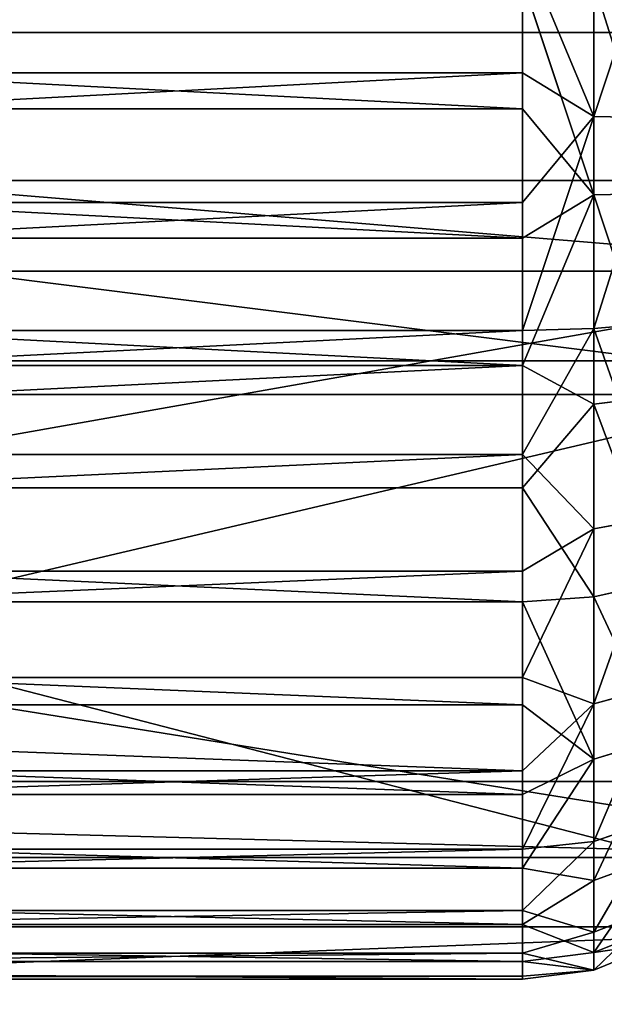
# Model space of a CAD drawing. Units: inches. Extents: x -425 to 493, y -146 to 507.
# Drawn here: x 49 to 50, y 153 to 155 of the extents above; entities that cross this region are included whole.
import ezdxf

# ---------------------------------------------------------------- set-up
doc = ezdxf.new("R2010")
doc.units = ezdxf.units.IN
doc.header["$MEASUREMENT"] = 0
doc.layers.get('0').update_dxf_attribs({"true_color": 0xffffff})

# ---------------------------------------------------------------- blocks, each defined once
blk = doc.blocks.new('Grupa_557')
for p, q in [((-1833.849, 1544.003, -817.812), (-1833.849, 1547.812, -817.123)), ((-1835.144, 1544.794, -817.924), (-1835.144, 1547.11, -817.505)), ((-1835.144, 1546.474, -788.341), (-1833.849, 1542.58, -788.187)), ((-1835.144, 1546.474, -788.341), (-1835.144, 1544.141, -788.023)), ((-1833.849, 1542.58, -788.187), (-1833.849, 1546.438, -788.507)), ((-1835.144, 1544.794, -817.924), (-1880.144, 1544.794, -817.924)), ((-1835.144, 1542.441, -817.975), (-1835.144, 1544.794, -817.924)), ((-1835.144, 1544.794, -817.924), (-1833.849, 1544.003, -817.812)), ((-1835.144, 1544.141, -788.023), (-1880.144, 1544.141, -788.023)), ((-1835.144, 1544.141, -788.023), (-1835.144, 1541.788, -788.075)), ((-1833.849, 1542.58, -788.187), (-1835.144, 1544.141, -788.023)), ((-1833.849, 1544.003, -817.812), (-1835.144, 1542.441, -817.975)), ((-1835.144, 1540.109, -817.658), (-1833.849, 1544.003, -817.812)), ((-1833.849, 1544.003, -817.812), (-1833.849, 1540.145, -817.491)), ((-1833.849, 1544.003, -817.812), (-1832.644, 1543.979, -817.313)), ((-1835.144, 1541.788, -788.075), (-1833.849, 1542.58, -788.187)), ((-1833.849, 1542.58, -788.187), (-1832.644, 1542.604, -788.686)), ((-1833.849, 1542.58, -788.187), (-1833.849, 1538.77, -788.876)), ((-1835.144, 1542.441, -817.975), (-1880.144, 1542.441, -817.975)), ((-1835.144, 1540.109, -817.658), (-1835.144, 1542.441, -817.975)), ((-1835.144, 1541.788, -788.075), (-1880.144, 1541.788, -788.075)), ((-1835.144, 1541.788, -788.075), (-1835.144, 1539.472, -788.494)), ((-1832.644, 1540.251, -817.003), (-1833.849, 1540.145, -817.491)), ((-1880.144, 1540.109, -817.658), (-1835.144, 1540.109, -817.658)), ((-1833.849, 1540.145, -817.491), (-1835.144, 1540.109, -817.658)), ((-1833.849, 1540.145, -817.491), (-1835.144, 1537.855, -816.979)), ((-1835.144, 1537.855, -816.979), (-1835.144, 1540.109, -817.658)), ((-1833.849, 1536.501, -816.183), (-1833.849, 1540.145, -817.491)), ((-1835.144, 1539.472, -788.494), (-1880.144, 1539.472, -788.494)), ((-1835.144, 1539.472, -788.494), (-1833.849, 1538.77, -788.876)), ((-1835.144, 1539.472, -788.494), (-1835.144, 1537.25, -789.27)), ((-1833.849, 1538.77, -788.876), (-1832.644, 1538.922, -789.351)), ((-1833.849, 1538.77, -788.876), (-1835.144, 1537.25, -789.27)), ((-1833.849, 1538.77, -788.876), (-1833.849, 1535.269, -790.527)), ((-1835.144, 1537.855, -816.979), (-1880.144, 1537.855, -816.979)), ((-1833.849, 1536.501, -816.183), (-1835.144, 1537.855, -816.979)), ((-1835.144, 1535.735, -815.957), (-1835.144, 1537.855, -816.979)), ((-1835.144, 1537.25, -789.27), (-1880.144, 1537.25, -789.27)), ((-1835.144, 1537.25, -789.27), (-1835.144, 1535.176, -790.384)), ((-1833.849, 1535.269, -790.527), (-1835.144, 1537.25, -789.27)), ((-1833.849, 1536.501, -816.183), (-1832.644, 1536.73, -815.739)), ((-1835.144, 1535.735, -815.957), (-1833.849, 1536.501, -816.183)), ((-1833.849, 1533.32, -813.976), (-1833.849, 1536.501, -816.183)), ((-1835.144, 1535.735, -815.957), (-1880.144, 1535.735, -815.957)), ((-1835.144, 1533.801, -814.615), (-1835.144, 1535.735, -815.957)), ((-1833.849, 1535.269, -790.527), (-1832.644, 1535.539, -790.947)), ((-1835.144, 1535.176, -790.384), (-1880.144, 1535.176, -790.384)), ((-1835.144, 1535.176, -790.384), (-1833.849, 1535.269, -790.527)), ((-1835.144, 1535.176, -790.384), (-1833.849, 1532.314, -793.028)), ((-1835.144, 1535.176, -790.384), (-1835.144, 1533.303, -791.808)), ((-1833.849, 1535.269, -790.527), (-1833.849, 1532.314, -793.028)), ((-1835.144, 1533.801, -814.615), (-1880.144, 1533.801, -814.615)), ((-1835.144, 1532.101, -812.988), (-1835.144, 1533.801, -814.615)), ((-1835.144, 1533.801, -814.615), (-1833.849, 1533.32, -813.976)), ((-1833.849, 1533.32, -813.976), (-1832.644, 1533.656, -813.607)), ((-1835.144, 1533.303, -791.808), (-1880.144, 1533.303, -791.808)), ((-1833.849, 1533.32, -813.976), (-1835.144, 1532.101, -812.988)), ((-1835.144, 1530.676, -811.114), (-1833.849, 1533.32, -813.976)), ((-1835.144, 1533.303, -791.808), (-1835.144, 1531.675, -793.509)), ((-1833.849, 1532.314, -793.028), (-1835.144, 1533.303, -791.808)), ((-1833.849, 1530.819, -811.022), (-1833.849, 1533.32, -813.976)), ((-1833.849, 1532.314, -793.028), (-1832.644, 1532.684, -793.364)), ((-1835.144, 1531.675, -793.509), (-1833.849, 1532.314, -793.028)), ((-1833.849, 1532.314, -793.028), (-1833.849, 1530.107, -796.209)), ((-1835.144, 1532.101, -812.988), (-1880.144, 1532.101, -812.988)), ((-1835.144, 1530.676, -811.114), (-1835.144, 1532.101, -812.988)), ((-1835.144, 1531.675, -793.509), (-1880.144, 1531.675, -793.509)), ((-1835.144, 1531.675, -793.509), (-1835.144, 1530.334, -795.443)), ((-1833.849, 1530.819, -811.022), (-1832.644, 1531.239, -810.752)), ((-1835.144, 1530.676, -811.114), (-1880.144, 1530.676, -811.114)), ((-1835.144, 1530.676, -811.114), (-1833.849, 1530.819, -811.022)), ((-1833.849, 1530.819, -811.022), (-1835.144, 1529.562, -809.041)), ((-1835.144, 1529.562, -809.041), (-1835.144, 1530.676, -811.114)), ((-1833.849, 1529.168, -807.52), (-1833.849, 1530.819, -811.022)), ((-1833.849, 1530.107, -796.209), (-1832.644, 1530.551, -796.438)), ((-1835.144, 1530.334, -795.443), (-1880.144, 1530.334, -795.443)), ((-1835.144, 1530.334, -795.443), (-1833.849, 1530.107, -796.209)), ((-1835.144, 1530.334, -795.443), (-1835.144, 1529.311, -797.563)), ((-1833.849, 1530.107, -796.209), (-1835.144, 1529.311, -797.563)), ((-1833.849, 1530.107, -796.209), (-1833.849, 1528.799, -799.853)), ((-1833.849, 1529.168, -807.52), (-1832.644, 1529.643, -807.368)), ((-1835.144, 1529.562, -809.041), (-1880.144, 1529.562, -809.041)), ((-1833.849, 1529.168, -807.52), (-1835.144, 1529.562, -809.041)), ((-1835.144, 1528.786, -806.818), (-1835.144, 1529.562, -809.041)), ((-1835.144, 1529.311, -797.563), (-1880.144, 1529.311, -797.563)), ((-1835.144, 1529.311, -797.563), (-1835.144, 1528.633, -799.817)), ((-1833.849, 1528.799, -799.853), (-1835.144, 1529.311, -797.563)), ((-1833.849, 1528.799, -799.853), (-1832.644, 1529.287, -799.959)), ((-1835.144, 1528.786, -806.818), (-1833.849, 1529.168, -807.52)), ((-1833.849, 1528.479, -803.711), (-1833.849, 1529.168, -807.52)), ((-1833.849, 1528.479, -803.711), (-1832.644, 1528.978, -803.687)), ((-1835.144, 1528.786, -806.818), (-1880.144, 1528.786, -806.818)), ((-1835.144, 1528.633, -799.817), (-1833.849, 1528.799, -799.853)), ((-1835.144, 1528.367, -804.502), (-1835.144, 1528.786, -806.818)), ((-1833.849, 1528.799, -799.853), (-1833.849, 1528.479, -803.711)), ((-1835.144, 1528.633, -799.817), (-1880.144, 1528.633, -799.817)), ((-1835.144, 1528.633, -799.817), (-1833.849, 1528.479, -803.711)), ((-1835.144, 1528.633, -799.817), (-1835.144, 1528.315, -802.149)), ((-1835.144, 1528.367, -804.502), (-1880.144, 1528.367, -804.502)), ((-1835.144, 1528.367, -804.502), (-1833.849, 1528.479, -803.711)), ((-1833.849, 1528.479, -803.711), (-1835.144, 1528.315, -802.149)), ((-1835.144, 1528.315, -802.149), (-1835.144, 1528.367, -804.502)), ((-1835.144, 1528.315, -802.149), (-1880.144, 1528.315, -802.149))]:
    blk.add_line(p, q)
mesh = blk.add_polyface()
corners = [(-1835.144, 1547.11, -817.505), (-1833.849, 1544.003, -817.812), (-1835.144, 1544.794, -817.924), (-1833.849, 1547.812, -817.123)]
mesh.append_faces([[corners[k] for k in face] for face in [(0, 1, 2), (1, 0, 3)]], dxfattribs={"vtx0": -1})
mesh = blk.add_polyface()
corners = [(-1832.644, 1547.66, -816.647), (-1833.849, 1544.003, -817.812), (-1833.849, 1547.812, -817.123), (-1832.644, 1543.979, -817.313)]
mesh.append_faces([[corners[k] for k in face] for face in [(0, 1, 2), (1, 0, 3)]], dxfattribs={"vtx0": -1})
mesh = blk.add_polyface()
corners = [(-1835.144, 1547.11, -817.505), (-1880.144, 1544.794, -817.924), (-1880.144, 1547.11, -817.505), (-1835.144, 1544.794, -817.924)]
mesh.append_faces([[corners[k] for k in face] for face in [(0, 1, 2), (1, 0, 3)]], dxfattribs={"vtx0": -1})
mesh = blk.add_polyface()
corners = [(-1835.144, 1544.141, -788.023), (-1880.144, 1546.474, -788.341), (-1880.144, 1544.141, -788.023), (-1835.144, 1546.474, -788.341)]
mesh.append_faces([[corners[k] for k in face] for face in [(0, 1, 2), (1, 0, 3)]], dxfattribs={"vtx0": -1})
mesh = blk.add_polyface()
corners = [(-1833.849, 1546.438, -788.507), (-1835.144, 1546.474, -788.341), (-1833.849, 1542.58, -788.187)]
mesh.append_faces([[corners[k] for k in face] for face in [(0, 1, 2)]])
mesh = blk.add_polyface()
corners = [(-1833.849, 1542.58, -788.187), (-1835.144, 1546.474, -788.341), (-1835.144, 1544.141, -788.023)]
mesh.append_faces([[corners[k] for k in face] for face in [(0, 1, 2)]])
mesh = blk.add_polyface()
corners = [(-1832.644, 1542.604, -788.686), (-1833.849, 1546.438, -788.507), (-1833.849, 1542.58, -788.187), (-1832.644, 1546.332, -788.995)]
mesh.append_faces([[corners[k] for k in face] for face in [(0, 1, 2), (1, 0, 3)]], dxfattribs={"vtx0": -1})
mesh = blk.add_polyface()
corners = [(-1835.144, 1544.794, -817.924), (-1880.144, 1542.441, -817.975), (-1880.144, 1544.794, -817.924), (-1835.144, 1542.441, -817.975)]
mesh.append_faces([[corners[k] for k in face] for face in [(0, 1, 2), (1, 0, 3)]], dxfattribs={"vtx0": -1})
mesh = blk.add_polyface()
corners = [(-1833.849, 1544.003, -817.812), (-1835.144, 1542.441, -817.975), (-1835.144, 1544.794, -817.924)]
mesh.append_faces([[corners[k] for k in face] for face in [(0, 1, 2)]])
mesh = blk.add_polyface()
corners = [(-1835.144, 1541.788, -788.075), (-1880.144, 1544.141, -788.023), (-1880.144, 1541.788, -788.075), (-1835.144, 1544.141, -788.023)]
mesh.append_faces([[corners[k] for k in face] for face in [(0, 1, 2), (1, 0, 3)]], dxfattribs={"vtx0": -1})
mesh = blk.add_polyface()
corners = [(-1833.849, 1542.58, -788.187), (-1835.144, 1544.141, -788.023), (-1835.144, 1541.788, -788.075)]
mesh.append_faces([[corners[k] for k in face] for face in [(0, 1, 2)]])
mesh = blk.add_polyface()
corners = [(-1833.849, 1540.145, -817.491), (-1835.144, 1540.109, -817.658), (-1833.849, 1544.003, -817.812)]
mesh.append_faces([[corners[k] for k in face] for face in [(0, 1, 2)]])
mesh = blk.add_polyface()
corners = [(-1833.849, 1544.003, -817.812), (-1835.144, 1540.109, -817.658), (-1835.144, 1542.441, -817.975)]
mesh.append_faces([[corners[k] for k in face] for face in [(0, 1, 2)]])
mesh = blk.add_polyface()
corners = [(-1832.644, 1543.979, -817.313), (-1833.849, 1540.145, -817.491), (-1833.849, 1544.003, -817.812), (-1832.644, 1540.251, -817.003)]
mesh.append_faces([[corners[k] for k in face] for face in [(0, 1, 2), (1, 0, 3)]], dxfattribs={"vtx0": -1})
mesh = blk.add_polyface()
corners = [(-1835.144, 1539.472, -788.494), (-1833.849, 1542.58, -788.187), (-1835.144, 1541.788, -788.075), (-1833.849, 1538.77, -788.876)]
mesh.append_faces([[corners[k] for k in face] for face in [(0, 1, 2), (1, 0, 3)]], dxfattribs={"vtx0": -1})
mesh = blk.add_polyface()
corners = [(-1832.644, 1538.922, -789.351), (-1833.849, 1542.58, -788.187), (-1833.849, 1538.77, -788.876), (-1832.644, 1542.604, -788.686)]
mesh.append_faces([[corners[k] for k in face] for face in [(0, 1, 2), (1, 0, 3)]], dxfattribs={"vtx0": -1})
mesh = blk.add_polyface()
corners = [(-1835.144, 1542.441, -817.975), (-1880.144, 1540.109, -817.658), (-1880.144, 1542.441, -817.975), (-1835.144, 1540.109, -817.658)]
mesh.append_faces([[corners[k] for k in face] for face in [(0, 1, 2), (1, 0, 3)]], dxfattribs={"vtx0": -1})
mesh = blk.add_polyface()
corners = [(-1835.144, 1539.472, -788.494), (-1880.144, 1541.788, -788.075), (-1880.144, 1539.472, -788.494), (-1835.144, 1541.788, -788.075)]
mesh.append_faces([[corners[k] for k in face] for face in [(0, 1, 2), (1, 0, 3)]], dxfattribs={"vtx0": -1})
mesh = blk.add_polyface()
corners = [(-1833.849, 1540.145, -817.491), (-1832.644, 1536.73, -815.739), (-1833.849, 1536.501, -816.183), (-1832.644, 1540.251, -817.003)]
mesh.append_faces([[corners[k] for k in face] for face in [(0, 1, 2), (1, 0, 3)]], dxfattribs={"vtx0": -1})
mesh = blk.add_polyface()
corners = [(-1835.144, 1540.109, -817.658), (-1880.144, 1537.855, -816.979), (-1880.144, 1540.109, -817.658), (-1835.144, 1537.855, -816.979)]
mesh.append_faces([[corners[k] for k in face] for face in [(0, 1, 2), (1, 0, 3)]], dxfattribs={"vtx0": -1})
mesh = blk.add_polyface()
corners = [(-1833.849, 1540.145, -817.491), (-1835.144, 1537.855, -816.979), (-1835.144, 1540.109, -817.658)]
mesh.append_faces([[corners[k] for k in face] for face in [(0, 1, 2)]])
mesh = blk.add_polyface()
corners = [(-1833.849, 1540.145, -817.491), (-1833.849, 1536.501, -816.183), (-1835.144, 1537.855, -816.979)]
mesh.append_faces([[corners[k] for k in face] for face in [(0, 1, 2)]])
mesh = blk.add_polyface()
corners = [(-1880.144, 1537.25, -789.27), (-1835.144, 1539.472, -788.494), (-1880.144, 1539.472, -788.494), (-1835.144, 1537.25, -789.27)]
mesh.append_faces([[corners[k] for k in face] for face in [(0, 1, 2), (1, 0, 3)]], dxfattribs={"vtx0": -1})
mesh = blk.add_polyface()
corners = [(-1833.849, 1538.77, -788.876), (-1835.144, 1539.472, -788.494), (-1835.144, 1537.25, -789.27)]
mesh.append_faces([[corners[k] for k in face] for face in [(0, 1, 2)]])
mesh = blk.add_polyface()
corners = [(-1832.644, 1535.539, -790.947), (-1833.849, 1538.77, -788.876), (-1833.849, 1535.269, -790.527), (-1832.644, 1538.922, -789.351)]
mesh.append_faces([[corners[k] for k in face] for face in [(0, 1, 2), (1, 0, 3)]], dxfattribs={"vtx0": -1})
mesh = blk.add_polyface()
corners = [(-1833.849, 1538.77, -788.876), (-1835.144, 1537.25, -789.27), (-1833.849, 1535.269, -790.527)]
mesh.append_faces([[corners[k] for k in face] for face in [(0, 1, 2)]])
mesh = blk.add_polyface()
corners = [(-1835.144, 1537.855, -816.979), (-1880.144, 1535.735, -815.957), (-1880.144, 1537.855, -816.979), (-1835.144, 1535.735, -815.957)]
mesh.append_faces([[corners[k] for k in face] for face in [(0, 1, 2), (1, 0, 3)]], dxfattribs={"vtx0": -1})
mesh = blk.add_polyface()
corners = [(-1833.849, 1536.501, -816.183), (-1835.144, 1535.735, -815.957), (-1835.144, 1537.855, -816.979)]
mesh.append_faces([[corners[k] for k in face] for face in [(0, 1, 2)]])
mesh = blk.add_polyface()
corners = [(-1835.144, 1535.176, -790.384), (-1880.144, 1537.25, -789.27), (-1880.144, 1535.176, -790.384), (-1835.144, 1537.25, -789.27)]
mesh.append_faces([[corners[k] for k in face] for face in [(0, 1, 2), (1, 0, 3)]], dxfattribs={"vtx0": -1})
mesh = blk.add_polyface()
corners = [(-1833.849, 1535.269, -790.527), (-1835.144, 1537.25, -789.27), (-1835.144, 1535.176, -790.384)]
mesh.append_faces([[corners[k] for k in face] for face in [(0, 1, 2)]])
mesh = blk.add_polyface()
corners = [(-1832.644, 1536.73, -815.739), (-1833.849, 1533.32, -813.976), (-1833.849, 1536.501, -816.183), (-1832.644, 1533.656, -813.607)]
mesh.append_faces([[corners[k] for k in face] for face in [(0, 1, 2), (1, 0, 3)]], dxfattribs={"vtx0": -1})
mesh = blk.add_polyface()
corners = [(-1833.849, 1536.501, -816.183), (-1835.144, 1533.801, -814.615), (-1835.144, 1535.735, -815.957), (-1833.849, 1533.32, -813.976)]
mesh.append_faces([[corners[k] for k in face] for face in [(0, 1, 2), (1, 0, 3)]], dxfattribs={"vtx0": -1})
mesh = blk.add_polyface()
corners = [(-1835.144, 1535.735, -815.957), (-1880.144, 1533.801, -814.615), (-1880.144, 1535.735, -815.957), (-1835.144, 1533.801, -814.615)]
mesh.append_faces([[corners[k] for k in face] for face in [(0, 1, 2), (1, 0, 3)]], dxfattribs={"vtx0": -1})
mesh = blk.add_polyface()
corners = [(-1832.644, 1532.684, -793.364), (-1833.849, 1535.269, -790.527), (-1833.849, 1532.314, -793.028), (-1832.644, 1535.539, -790.947)]
mesh.append_faces([[corners[k] for k in face] for face in [(0, 1, 2), (1, 0, 3)]], dxfattribs={"vtx0": -1})
mesh = blk.add_polyface()
corners = [(-1835.144, 1533.303, -791.808), (-1880.144, 1535.176, -790.384), (-1880.144, 1533.303, -791.808), (-1835.144, 1535.176, -790.384)]
mesh.append_faces([[corners[k] for k in face] for face in [(0, 1, 2), (1, 0, 3)]], dxfattribs={"vtx0": -1})
mesh = blk.add_polyface()
corners = [(-1833.849, 1535.269, -790.527), (-1835.144, 1535.176, -790.384), (-1833.849, 1532.314, -793.028)]
mesh.append_faces([[corners[k] for k in face] for face in [(0, 1, 2)]])
mesh = blk.add_polyface()
corners = [(-1833.849, 1532.314, -793.028), (-1835.144, 1535.176, -790.384), (-1835.144, 1533.303, -791.808)]
mesh.append_faces([[corners[k] for k in face] for face in [(0, 1, 2)]])
mesh = blk.add_polyface()
corners = [(-1880.144, 1533.801, -814.615), (-1835.144, 1532.101, -812.988), (-1880.144, 1532.101, -812.988), (-1835.144, 1533.801, -814.615)]
mesh.append_faces([[corners[k] for k in face] for face in [(0, 1, 2), (1, 0, 3)]], dxfattribs={"vtx0": -1})
mesh = blk.add_polyface()
corners = [(-1833.849, 1533.32, -813.976), (-1835.144, 1532.101, -812.988), (-1835.144, 1533.801, -814.615)]
mesh.append_faces([[corners[k] for k in face] for face in [(0, 1, 2)]])
mesh = blk.add_polyface()
corners = [(-1832.644, 1533.656, -813.607), (-1833.849, 1530.819, -811.022), (-1833.849, 1533.32, -813.976), (-1832.644, 1531.239, -810.752)]
mesh.append_faces([[corners[k] for k in face] for face in [(0, 1, 2), (1, 0, 3)]], dxfattribs={"vtx0": -1})
mesh = blk.add_polyface()
corners = [(-1835.144, 1531.675, -793.509), (-1880.144, 1533.303, -791.808), (-1880.144, 1531.675, -793.509), (-1835.144, 1533.303, -791.808)]
mesh.append_faces([[corners[k] for k in face] for face in [(0, 1, 2), (1, 0, 3)]], dxfattribs={"vtx0": -1})
mesh = blk.add_polyface()
corners = [(-1833.849, 1530.819, -811.022), (-1835.144, 1530.676, -811.114), (-1833.849, 1533.32, -813.976)]
mesh.append_faces([[corners[k] for k in face] for face in [(0, 1, 2)]])
mesh = blk.add_polyface()
corners = [(-1835.144, 1530.676, -811.114), (-1835.144, 1532.101, -812.988), (-1833.849, 1533.32, -813.976)]
mesh.append_faces([[corners[k] for k in face] for face in [(0, 1, 2)]])
mesh = blk.add_polyface()
corners = [(-1835.144, 1533.303, -791.808), (-1835.144, 1531.675, -793.509), (-1833.849, 1532.314, -793.028)]
mesh.append_faces([[corners[k] for k in face] for face in [(0, 1, 2)]])
mesh = blk.add_polyface()
corners = [(-1832.644, 1532.684, -793.364), (-1833.849, 1530.107, -796.209), (-1832.644, 1530.551, -796.438), (-1833.849, 1532.314, -793.028)]
mesh.append_faces([[corners[k] for k in face] for face in [(0, 1, 2), (1, 0, 3)]], dxfattribs={"vtx0": -1})
mesh = blk.add_polyface()
corners = [(-1833.849, 1532.314, -793.028), (-1835.144, 1530.334, -795.443), (-1833.849, 1530.107, -796.209), (-1835.144, 1531.675, -793.509)]
mesh.append_faces([[corners[k] for k in face] for face in [(0, 1, 2), (1, 0, 3)]], dxfattribs={"vtx0": -1})
mesh = blk.add_polyface()
corners = [(-1835.144, 1532.101, -812.988), (-1880.144, 1530.676, -811.114), (-1880.144, 1532.101, -812.988), (-1835.144, 1530.676, -811.114)]
mesh.append_faces([[corners[k] for k in face] for face in [(0, 1, 2), (1, 0, 3)]], dxfattribs={"vtx0": -1})
mesh = blk.add_polyface()
corners = [(-1835.144, 1530.334, -795.443), (-1880.144, 1531.675, -793.509), (-1880.144, 1530.334, -795.443), (-1835.144, 1531.675, -793.509)]
mesh.append_faces([[corners[k] for k in face] for face in [(0, 1, 2), (1, 0, 3)]], dxfattribs={"vtx0": -1})
mesh = blk.add_polyface()
corners = [(-1832.644, 1531.239, -810.752), (-1833.849, 1529.168, -807.52), (-1833.849, 1530.819, -811.022), (-1832.644, 1529.643, -807.368)]
mesh.append_faces([[corners[k] for k in face] for face in [(0, 1, 2), (1, 0, 3)]], dxfattribs={"vtx0": -1})
mesh = blk.add_polyface()
corners = [(-1835.144, 1530.676, -811.114), (-1880.144, 1529.562, -809.041), (-1880.144, 1530.676, -811.114), (-1835.144, 1529.562, -809.041)]
mesh.append_faces([[corners[k] for k in face] for face in [(0, 1, 2), (1, 0, 3)]], dxfattribs={"vtx0": -1})
mesh = blk.add_polyface()
corners = [(-1835.144, 1529.562, -809.041), (-1835.144, 1530.676, -811.114), (-1833.849, 1530.819, -811.022)]
mesh.append_faces([[corners[k] for k in face] for face in [(0, 1, 2)]])
mesh = blk.add_polyface()
corners = [(-1833.849, 1529.168, -807.52), (-1835.144, 1529.562, -809.041), (-1833.849, 1530.819, -811.022)]
mesh.append_faces([[corners[k] for k in face] for face in [(0, 1, 2)]])
mesh = blk.add_polyface()
corners = [(-1832.644, 1530.551, -796.438), (-1833.849, 1528.799, -799.853), (-1832.644, 1529.287, -799.959), (-1833.849, 1530.107, -796.209)]
mesh.append_faces([[corners[k] for k in face] for face in [(0, 1, 2), (1, 0, 3)]], dxfattribs={"vtx0": -1})
mesh = blk.add_polyface()
corners = [(-1835.144, 1529.311, -797.563), (-1880.144, 1530.334, -795.443), (-1880.144, 1529.311, -797.563), (-1835.144, 1530.334, -795.443)]
mesh.append_faces([[corners[k] for k in face] for face in [(0, 1, 2), (1, 0, 3)]], dxfattribs={"vtx0": -1})
mesh = blk.add_polyface()
corners = [(-1835.144, 1530.334, -795.443), (-1835.144, 1529.311, -797.563), (-1833.849, 1530.107, -796.209)]
mesh.append_faces([[corners[k] for k in face] for face in [(0, 1, 2)]])
mesh = blk.add_polyface()
corners = [(-1833.849, 1530.107, -796.209), (-1835.144, 1529.311, -797.563), (-1833.849, 1528.799, -799.853)]
mesh.append_faces([[corners[k] for k in face] for face in [(0, 1, 2)]])
mesh = blk.add_polyface()
corners = [(-1832.644, 1529.643, -807.368), (-1833.849, 1528.479, -803.711), (-1833.849, 1529.168, -807.52), (-1832.644, 1528.978, -803.687)]
mesh.append_faces([[corners[k] for k in face] for face in [(0, 1, 2), (1, 0, 3)]], dxfattribs={"vtx0": -1})
mesh = blk.add_polyface()
corners = [(-1835.144, 1529.562, -809.041), (-1880.144, 1528.786, -806.818), (-1880.144, 1529.562, -809.041), (-1835.144, 1528.786, -806.818)]
mesh.append_faces([[corners[k] for k in face] for face in [(0, 1, 2), (1, 0, 3)]], dxfattribs={"vtx0": -1})
mesh = blk.add_polyface()
corners = [(-1835.144, 1528.786, -806.818), (-1835.144, 1529.562, -809.041), (-1833.849, 1529.168, -807.52)]
mesh.append_faces([[corners[k] for k in face] for face in [(0, 1, 2)]])
mesh = blk.add_polyface()
corners = [(-1835.144, 1528.633, -799.817), (-1880.144, 1529.311, -797.563), (-1880.144, 1528.633, -799.817), (-1835.144, 1529.311, -797.563)]
mesh.append_faces([[corners[k] for k in face] for face in [(0, 1, 2), (1, 0, 3)]], dxfattribs={"vtx0": -1})
mesh = blk.add_polyface()
corners = [(-1835.144, 1529.311, -797.563), (-1835.144, 1528.633, -799.817), (-1833.849, 1528.799, -799.853)]
mesh.append_faces([[corners[k] for k in face] for face in [(0, 1, 2)]])
mesh = blk.add_polyface()
corners = [(-1832.644, 1528.978, -803.687), (-1833.849, 1528.799, -799.853), (-1833.849, 1528.479, -803.711), (-1832.644, 1529.287, -799.959)]
mesh.append_faces([[corners[k] for k in face] for face in [(0, 1, 2), (1, 0, 3)]], dxfattribs={"vtx0": -1})
mesh = blk.add_polyface()
corners = [(-1833.849, 1528.479, -803.711), (-1835.144, 1528.786, -806.818), (-1833.849, 1529.168, -807.52), (-1835.144, 1528.367, -804.502)]
mesh.append_faces([[corners[k] for k in face] for face in [(0, 1, 2), (1, 0, 3)]], dxfattribs={"vtx0": -1})
mesh = blk.add_polyface()
corners = [(-1835.144, 1528.786, -806.818), (-1880.144, 1528.367, -804.502), (-1880.144, 1528.786, -806.818), (-1835.144, 1528.367, -804.502)]
mesh.append_faces([[corners[k] for k in face] for face in [(0, 1, 2), (1, 0, 3)]], dxfattribs={"vtx0": -1})
mesh = blk.add_polyface()
corners = [(-1835.144, 1528.633, -799.817), (-1833.849, 1528.479, -803.711), (-1833.849, 1528.799, -799.853)]
mesh.append_faces([[corners[k] for k in face] for face in [(0, 1, 2)]])
mesh = blk.add_polyface()
corners = [(-1835.144, 1528.315, -802.149), (-1880.144, 1528.633, -799.817), (-1880.144, 1528.315, -802.149), (-1835.144, 1528.633, -799.817)]
mesh.append_faces([[corners[k] for k in face] for face in [(0, 1, 2), (1, 0, 3)]], dxfattribs={"vtx0": -1})
mesh = blk.add_polyface()
corners = [(-1835.144, 1528.633, -799.817), (-1835.144, 1528.315, -802.149), (-1833.849, 1528.479, -803.711)]
mesh.append_faces([[corners[k] for k in face] for face in [(0, 1, 2)]])
mesh = blk.add_polyface()
corners = [(-1835.144, 1528.367, -804.502), (-1880.144, 1528.315, -802.149), (-1880.144, 1528.367, -804.502), (-1835.144, 1528.315, -802.149)]
mesh.append_faces([[corners[k] for k in face] for face in [(0, 1, 2), (1, 0, 3)]], dxfattribs={"vtx0": -1})
mesh = blk.add_polyface()
corners = [(-1835.144, 1528.315, -802.149), (-1835.144, 1528.367, -804.502), (-1833.849, 1528.479, -803.711)]
mesh.append_faces([[corners[k] for k in face] for face in [(0, 1, 2)]])
blk = doc.blocks.new('Grupa_102')
for p, q in [((0, 1.8592, 0.9814), (5, 1.8592, 0.9814)), ((0, 1.6915, 2.1662), (5, 1.6915, 2.1662)), ((0, 1.4982, 1.8498), (5, 1.4982, 1.8498)), ((0, 1.1745), (5, 1.1745)), ((0, 1.1449, 0.3696), (5, 1.1449, 0.3696)), ((0, 0.5607, 1.7747), (5, 0.5607, 1.7747)), ((0, 0.3424, 0.86), (5, 0.3424, 0.86)), ((0, 0.3195, 2.0564), (5, 0.3195, 2.0564))]:
    blk.add_line(p, q)
at = {"color": 253, "true_color": 0xb5b5b5}
mesh = blk.add_polyface(dxfattribs=at)
corners = [(5, 1.1745), (0, 2.2199, 0.8953), (0, 1.1745), (5, 2.2199, 0.8953)]
mesh.append_faces([[corners[k] for k in face] for face in [(0, 1, 2), (1, 0, 3)]], dxfattribs={"vtx0": -1, "color": 253})
mesh = blk.add_polyface(dxfattribs=at)
corners = [(5, 1.6915, 2.1662), (0, 2.2199, 0.8953), (5, 2.2199, 0.8953), (0, 1.6915, 2.1662)]
mesh.append_faces([[corners[k] for k in face] for face in [(0, 1, 2), (1, 0, 3)]], dxfattribs={"vtx0": -1, "color": 253})
mesh = blk.add_polyface(dxfattribs=at)
corners = [(5, 1.8592, 0.9814), (0, 1.1449, 0.3696), (0, 1.8592, 0.9814), (5, 1.1449, 0.3696)]
mesh.append_faces([[corners[k] for k in face] for face in [(0, 1, 2), (1, 0, 3)]], dxfattribs={"vtx0": -1, "color": 253})
mesh = blk.add_polyface(dxfattribs=at)
corners = [(0, 1.4982, 1.8498), (5, 1.8592, 0.9814), (0, 1.8592, 0.9814), (5, 1.4982, 1.8498)]
mesh.append_faces([[corners[k] for k in face] for face in [(0, 1, 2), (1, 0, 3)]], dxfattribs={"vtx0": -1, "color": 253})
mesh = blk.add_polyface(dxfattribs=at)
corners = [(5, 1.6915, 2.1662), (0, 0.3195, 2.0564), (0, 1.6915, 2.1662), (5, 0.3195, 2.0564)]
mesh.append_faces([[corners[k] for k in face] for face in [(0, 1, 2), (1, 0, 3)]], dxfattribs={"vtx0": -1, "color": 253})
mesh = blk.add_polyface(dxfattribs=at)
corners = [(5, 0.5607, 1.7747), (0, 1.4982, 1.8498), (0, 0.5607, 1.7747), (5, 1.4982, 1.8498)]
mesh.append_faces([[corners[k] for k in face] for face in [(0, 1, 2), (1, 0, 3)]], dxfattribs={"vtx0": -1, "color": 253})
mesh = blk.add_polyface(dxfattribs=at)
corners = [(5, 0, 0.7176), (0, 1.1745), (0, 0, 0.7176), (5, 1.1745)]
mesh.append_faces([[corners[k] for k in face] for face in [(0, 1, 2), (1, 0, 3)]], dxfattribs={"vtx0": -1, "color": 253})
mesh = blk.add_polyface(dxfattribs=at)
corners = [(5, 1.1449, 0.3696), (0, 0.3424, 0.86), (0, 1.1449, 0.3696), (5, 0.3424, 0.86)]
mesh.append_faces([[corners[k] for k in face] for face in [(0, 1, 2), (1, 0, 3)]], dxfattribs={"vtx0": -1, "color": 253})
mesh = blk.add_polyface(dxfattribs=at)
corners = [(5, 0.5607, 1.7747), (0, 0.3424, 0.86), (5, 0.3424, 0.86), (0, 0.5607, 1.7747)]
mesh.append_faces([[corners[k] for k in face] for face in [(0, 1, 2), (1, 0, 3)]], dxfattribs={"vtx0": -1, "color": 253})
mesh = blk.add_polyface(dxfattribs=at)
corners = [(0, 0.3195, 2.0564), (5, 0, 0.7176), (0, 0, 0.7176), (5, 0.3195, 2.0564)]
mesh.append_faces([[corners[k] for k in face] for face in [(0, 1, 2), (1, 0, 3)]], dxfattribs={"vtx0": -1, "color": 253})
blk = doc.blocks.new('Grupa_127')
blk.add_blockref('Grupa_102', (22.0473, 3.7839, -0.3696))
blk = doc.blocks.new('Grupa_174')
at = {"extrusion": (4.15931e-15, -0.087156, 0.996195), "zscale": 0.9899999999999999, "rotation": 359.999999999996}
blk.add_blockref('Grupa_127', (0.3708, 28.1312, 3.0702), dxfattribs=at)
blk = doc.blocks.new('Grupa_178')
at = {"extrusion": (0, 0, -1), "xscale": 1.05, "zscale": -1}
blk.add_blockref('Grupa_174', (-79.431, 36.4742, -10.3545), dxfattribs=at)
at = {"color": 253, "true_color": 0xb5b5b5, "xscale": 0.09999999999999998, "yscale": 0.09999999999999998, "zscale": 0.09999999999999998}
blk.add_blockref('Grupa_557', (238.6504, -84.7536, 97.336), dxfattribs=at)

msp = doc.modelspace()

# ---------------------------------------------------------------- block references
msp.add_blockref('Grupa_178', (-5.5349, 84.6787, 115.6898))

doc.saveas('drawing.dxf')
